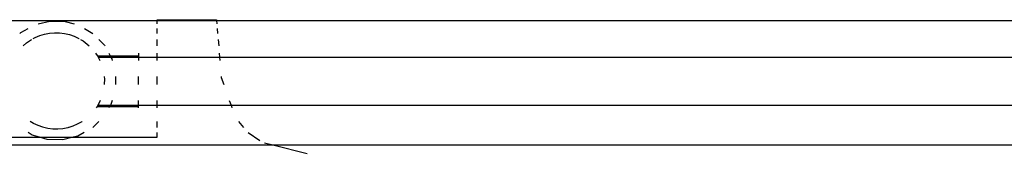
# Model space of a CAD drawing. Units: millimetres. Extents: x 5055 to 20473, y 1496 to 13507.
# Drawn here: x 10723 to 11089, y 5588 to 5638 of the extents above; entities that cross this region are included whole.
import ezdxf

# ---------------------------------------------------------------- set-up
doc = ezdxf.new("R2010")
doc.units = ezdxf.units.MM

msp = doc.modelspace()

# ---------------------------------------------------------------- linework, layer by layer
for p, q in [((10653.88, 5637.18), (10774.28, 5637.18)), ((10729.94, 5635.9), (10734.29, 5636.97)), ((10734.29, 5636.97), (10740.08, 5636.85)), ((10774.28, 5637.51), (10796.34, 5637.51)), ((10774.28, 5637.18), (10774.28, 5637.51)), ((10774.28, 5635.9), (10774.28, 5637.18)), ((10774.28, 5637.18), (10796.37, 5637.18)), ((10796.34, 5637.51), (10796.37, 5637.18)), ((10796.37, 5637.18), (10796.47, 5635.9)), ((10796.37, 5637.18), (11142.97, 5637.18)), ((10723.59, 5632.79), (10726.31, 5634.28)), ((10740.08, 5636.85), (10743.35, 5635.9)), ((10747.2, 5634.28), (10750.37, 5632.36)), ((10774.28, 5632.36), (10774.28, 5634.28)), ((10796.61, 5634.28), (10796.76, 5632.36)), ((10723.15, 5632.36), (10723.59, 5632.79)), ((10725.63, 5628.84), (10727.17, 5629.92)), ((10727.17, 5629.92), (10727.62, 5630.16)), ((10728.12, 5630.44), (10728.82, 5630.83)), ((10728.82, 5630.83), (10730.55, 5631.56)), ((10730.55, 5631.56), (10732.35, 5632.11)), ((10732.35, 5632.11), (10734.19, 5632.47)), ((10734.19, 5632.47), (10736.06, 5632.63)), ((10736.06, 5632.63), (10737.94, 5632.6)), ((10737.94, 5632.6), (10739.81, 5632.37)), ((10739.81, 5632.37), (10741.64, 5631.95)), ((10741.64, 5631.95), (10743.42, 5631.33)), ((10743.42, 5631.33), (10745.12, 5630.54)), ((10745.12, 5630.54), (10745.29, 5630.44)), ((10745.75, 5630.16), (10746.73, 5629.57)), ((10752.57, 5630.16), (10754.61, 5628.03)), ((10774.28, 5627.72), (10774.28, 5630.16)), ((10796.94, 5630.16), (10797.14, 5627.72)), ((10724.35, 5627.72), (10725.63, 5628.84)), ((10746.73, 5629.57), (10748.23, 5628.44)), ((10748.23, 5628.44), (10749.01, 5627.72)), ((10754.61, 5628.03), (10754.78, 5627.72)), ((10751.3, 5625.08), (10751.92, 5624.2)), ((10751.92, 5624.2), (10752.01, 5624.04)), ((10752.01, 5624.04), (10756.8, 5624.04)), ((10752.01, 5624.04), (10752.27, 5623.56)), ((10752.27, 5623.56), (10752.83, 5622.56)), ((10752.27, 5623.56), (10757.06, 5623.56)), ((10752.83, 5622.56), (10752.95, 5622.28)), ((10756.22, 5625.08), (10756.8, 5624.04)), ((10756.8, 5624.04), (10767.28, 5624.04)), ((10756.8, 5624.04), (10757.06, 5623.56)), ((10757.06, 5623.56), (10757.4, 5622.95)), ((10757.06, 5623.56), (10767.28, 5623.56)), ((10757.4, 5622.95), (10757.56, 5622.28)), ((10767.28, 5625.08), (10767.28, 5624.04)), ((10767.28, 5624.04), (10767.28, 5623.56)), ((10767.28, 5623.56), (10774.28, 5623.56)), ((10767.28, 5623.56), (10767.28, 5622.28)), ((10774.28, 5623.56), (10774.28, 5625.08)), ((10774.28, 5622.28), (10774.28, 5623.56)), ((10774.28, 5623.56), (10797.48, 5623.56)), ((10797.36, 5625.08), (10797.48, 5623.56)), ((10797.48, 5623.56), (10797.59, 5622.28)), ((10797.48, 5623.56), (11112.14, 5623.56)), ((10754.54, 5616.37), (10754.64, 5615.31)), ((10754.64, 5615.31), (10754.6, 5613.43)), ((10758.76, 5616.37), (10758.7, 5613.36)), ((10767.28, 5613.36), (10767.28, 5616.37)), ((10774.28, 5613.36), (10774.28, 5616.37)), ((10798.07, 5616.37), (10798.1, 5615.96)), ((10798.1, 5615.96), (10799.02, 5613.36)), ((10754.6, 5613.43), (10754.59, 5613.36)), ((10751.88, 5605.15), (10751.58, 5604.65)), ((10752.17, 5605.63), (10751.88, 5605.15)), ((10751.88, 5605.15), (10756.57, 5605.15)), ((10752.55, 5606.25), (10752.17, 5605.63)), ((10752.17, 5605.63), (10756.86, 5605.63)), ((10753.1, 5607.45), (10752.55, 5606.25)), ((10756.57, 5605.15), (10756.27, 5604.65)), ((10756.86, 5605.63), (10756.57, 5605.15)), ((10756.57, 5605.15), (10767.28, 5605.15)), ((10757.04, 5605.93), (10756.86, 5605.63)), ((10756.86, 5605.63), (10767.28, 5605.63)), ((10757.48, 5607.45), (10757.04, 5605.93)), ((10767.28, 5605.63), (10767.28, 5607.45)), ((10767.28, 5605.63), (10774.28, 5605.63)), ((10767.28, 5605.15), (10767.28, 5605.63)), ((10767.28, 5604.65), (10767.28, 5605.15)), ((10774.28, 5605.63), (10774.28, 5607.45)), ((10774.28, 5604.65), (10774.28, 5605.63)), ((10774.28, 5605.63), (10801.75, 5605.63)), ((10801.1, 5607.45), (10801.75, 5605.63)), ((10801.75, 5605.63), (10802.09, 5604.65)), ((10801.75, 5605.63), (11112.14, 5605.63)), ((10728.26, 5598.83), (10727.02, 5599.57)), ((10729.96, 5598.03), (10728.26, 5598.83)), ((10731.74, 5597.42), (10729.96, 5598.03)), ((10731.95, 5597.37), (10731.74, 5597.42)), ((10733.57, 5597), (10732.08, 5597.34)), ((10735.44, 5596.77), (10733.57, 5597)), ((10737.32, 5596.74), (10735.44, 5596.77)), ((10739.19, 5596.9), (10737.32, 5596.74)), ((10741.03, 5597.26), (10739.19, 5596.9)), ((10741.3, 5597.34), (10741.03, 5597.26)), ((10742.83, 5597.81), (10741.4, 5597.37)), ((10744.56, 5598.54), (10742.83, 5597.81)), ((10746.21, 5599.45), (10744.56, 5598.54)), ((10746.35, 5599.57), (10746.21, 5599.45)), ((10752.59, 5599.57), (10750.31, 5597.37)), ((10774.28, 5597.37), (10774.28, 5599.57)), ((10804.53, 5599.57), (10806.34, 5597.37)), ((10653.97, 5593.72), (10730.5, 5593.72)), ((10727.81, 5594.5), (10726.25, 5595.45)), ((10730.5, 5593.72), (10727.81, 5594.5)), ((10733.37, 5592.88), (10730.5, 5593.72)), ((10730.5, 5593.72), (10743.06, 5593.72)), ((10743.06, 5593.72), (10739.16, 5592.76)), ((10744.79, 5594.15), (10743.06, 5593.72)), ((10743.06, 5593.72), (10774.28, 5593.72)), ((10747.15, 5595.45), (10744.79, 5594.15)), ((10774.28, 5593.72), (10774.28, 5595.45)), ((10808.09, 5595.45), (10812.41, 5592.55)), ((10653.98, 5590.87), (10817.23, 5590.87)), ((10739.16, 5592.76), (10733.37, 5592.88)), ((10814.15, 5591.62), (10817.23, 5590.87)), ((10817.23, 5590.87), (10830.08, 5587.72)), ((10817.23, 5590.87), (11142.56, 5590.87))]:
    msp.add_line(p, q)

doc.saveas('drawing.dxf')
